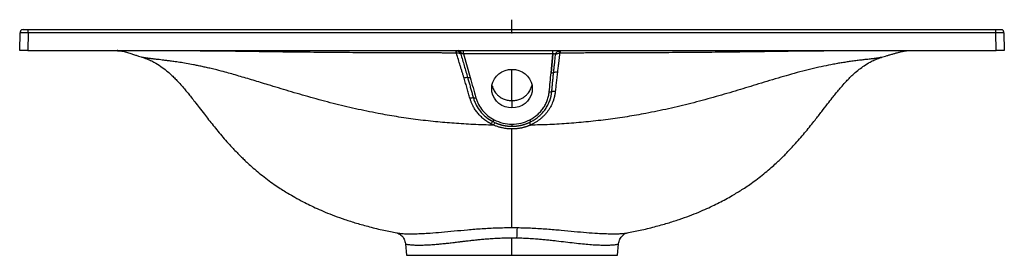
# Paper-space layout '_Back' of a CAD drawing. Units: millimetres. Extents: x -303 to 303, y -137 to 8.
import ezdxf

# ---------------------------------------------------------------- set-up
doc = ezdxf.new("R2010")
doc.units = ezdxf.units.MM
doc.header["$PDSIZE"] = -1

psp = doc.layouts.new('_Back')

# ---------------------------------------------------------------- linework, layer by layer
at = {"color": 7, "linetype": 'Continuous'}
for q in [(0, 8.06), (-4.03, 0)]:
    psp.add_line((0, 0), q, dxfattribs=at)
at = {"color": 7, "linetype": 'Continuous', "lineweight": 25}
for p, q in [((-303, -11), (-302.81, 0.03)), ((-297.81, 0), (-298, -11)), ((-297.81, 0), (-297.81, 2)), ((-297.81, 2), (297.81, 2)), ((297.81, 0), (-297.81, 0)), ((297.81, 0), (297.81, 2)), ((298, -11), (297.81, 0)), ((302.81, 0.03), (302.62, 0.03)), ((302.81, 0.03), (303, -11)), ((-298, -11), (298, -11)), ((-242.96, -11), (-242.89, -11)), ((242.67, -11.02), (242.74, -11.01)), ((242.93, -11.01), (243.11, -11)), ((25.1, -13.06), (-29.77, -13.06)), ((-29.77, -13.06), (-25.74, -27.47)), ((25.1, -13.06), (24.01, -24.62)), ((24.01, -24.62), (25.1, -13.06)), ((227.37, -15.13), (227.25, -15.17)), ((24.01, -24.62), (24.01, -24.62)), ((0, -41.78), (0, -46.26)), ((11.31, -56.84), (11.23, -56.87)), ((-70.84, -123.2), (-70.66, -123.23)), ((0, -137), (0, -126.43)), ((-65.62, -129.88), (-65, -137)), ((65, -137), (65.62, -129.88)), ((-65, -137), (65, -137))]:
    psp.add_line(p, q, dxfattribs=at)
at = {"color": 7, "linetype": 'Continuous', "lineweight": 25, "flags": 128}
for points in [[(300.81, 2), (301.19, 1.96), (301.55, 1.86)], [(-29.77, -13.06), (-29.77, -12.63), (-29.77, -12.23), (-29.77, -11.87), (-29.77, -11.57), (-29.77, -11.32), (-29.77, -11.15), (-29.77, -11.04), (-29.77, -11)], [(25.1, -13.06), (25.1, -12.63), (25.1, -12.23), (25.1, -11.87), (25.1, -11.57), (25.1, -11.32), (25.1, -11.15), (25.1, -11.04), (25.1, -11)], [(0, -46.26), (-2.17, -46.08), (-4.28, -45.54), (-6.25, -44.67), (-8.04, -43.48), (-9.58, -42.02), (-10.83, -40.32), (-11.75, -38.45), (-12.31, -36.45), (-12.5, -34.39), (-12.31, -32.33), (-11.75, -30.33), (-10.83, -28.45), (-9.58, -26.76), (-8.04, -25.3), (-6.25, -24.11), (-4.28, -23.23), (-2.17, -22.7), (0, -22.52)], [(0, -22.52), (2.17, -22.7), (4.27, -23.23), (6.25, -24.11), (8.03, -25.3), (9.58, -26.76), (10.82, -28.45), (11.75, -30.33), (12.31, -32.33), (12.5, -34.39), (12.31, -36.45), (11.75, -38.45), (10.82, -40.32), (9.58, -42.02), (8.03, -43.48), (6.25, -44.67), (4.27, -45.54), (2.17, -46.08), (0, -46.26)], [(0, -56.23), (0, -56.46), (0, -56.68), (0, -56.89), (0, -57.07), (0, -57.23), (0, -57.36), (0, -57.47), (0, -57.54)], [(11.23, -56.88), (11.25, -56.87), (11.27, -56.86), (11.29, -56.85), (11.31, -56.84)]]:
    psp.add_lwpolyline(points, dxfattribs=at)
at = {"color": 7, "linetype": 'Continuous', "lineweight": 25}
for centre, radius, start, end in [((-300.81, 0), 2, 148.43506, 179), ((-300.81, 0), 2, 90, 130.63977), ((300.81, 0), 2, 1, 30.84232), ((-242.8, -13), 2, 85.11362, 89.99999), ((-41.13, -12.16), 6.82, 357.47015, 9.79435), ((-44.72, -11.58), 10.5, 355.15607, 3.11298), ((-33.19, -13.11), 2.14, 8.1079, 81.03745), ((14.64, -15.91), 15.14, 13.0075, 18.53685), ((37.66, -12.16), 8.01, 171.64192, 182.17452), ((242.89, -13), 2, 90.00004, 99.95038), ((-27.69, -33.89), 6.3, 86.50732, 106.83885), ((-26.86, -23.66), 3.96, 263.48649, 286.39474), ((24.5, -20.43), 4.21, 263.27415, 285.44704), ((27.07, -31.06), 6.72, 82.73169, 102.40461), ((23.41, -31.93), 4.43, 263.66922, 283.78169), ((26.01, -42.57), 6.52, 84.38935, 103.66412), ((-24.3, -46.15), 6.02, 84.71413, 104.97581), ((-23.39, -35.99), 4.18, 265.15906, 285.9965), ((-15.13, -51.45), 4.61, 315.88025, 332.80771), ((-0.03, -32.26), 23.96, 242.67399, 270.06366), ((0.03, -32.26), 23.97, 269.93753, 297.01607), ((15.06, -51.51), 4.64, 206.88332, 223.65659), ((-8.19, -58.66), 5.41, 132.18538, 151.23784), ((92.45, -127.25), 89.61, 175.30764, 179.48748)]:
    psp.add_arc(centre, radius, start, end, dxfattribs=at)
for points, knots in [([(-297.81, 0), (-297.88, 0), (-298.04, 0), (-298.27, 0), (-298.49, 0), (-298.7, 0.01), (-298.91, 0.01), (-299.11, 0.01), (-299.3, 0.01), (-299.49, 0.01), (-299.67, 0.01), (-299.84, 0.01), (-300.01, 0.02), (-300.16, 0.02), (-300.31, 0.02), (-300.45, 0.02), (-300.59, 0.02), (-300.72, 0.02), (-300.84, 0.02), (-300.95, 0.02), (-301.06, 0.02), (-301.16, 0.02), (-301.25, 0.02), (-301.42, 0.03), (-301.66, 0.03), (-301.93, 0.03), (-302.17, 0.03), (-302.37, 0.03), (-302.53, 0.03), (-302.65, 0.03), (-302.74, 0.03), (-302.8, 0.03), (-302.8, 0.03), (-302.81, 0.03)], [0, 0, 0, 0, 0.029658, 0.058656, 0.086995, 0.114674, 0.141693, 0.168052, 0.193752, 0.218792, 0.243172, 0.266892, 0.289953, 0.312354, 0.334095, 0.355176, 0.375598, 0.395359, 0.414461, 0.432903, 0.450686, 0.467808, 0.484271, 0.500074, 0.558325, 0.6159, 0.672799, 0.729022, 0.784569, 0.839441, 0.893636, 0.947156, 1, 1, 1, 1]), ([(-301.54, 1.86), (-301.72, 1.77), (-302.08, 1.59), (-302.47, 1.13), (-302.7, 0.59), (-302.71, 0.22), (-302.71, 0.03)], [0, 0, 0, 0, 0.250797, 0.508049, 0.760893, 1, 1, 1, 1]), ([(-300.81, 2), (-300.81, 2), (-300.74, 2), (-300.45, 2), (-300.22, 2), (-299.64, 2), (-299.28, 2), (-298.54, 2), (-298.16, 2), (-297.81, 2)], [0, 0, 0, 0, 0.25, 0.25, 0.5, 0.5, 0.75, 0.75, 1, 1, 1, 1]), ([(297.81, 2), (298.16, 2), (298.54, 2), (299.28, 2), (299.64, 2), (300.22, 2), (300.45, 2), (300.74, 2), (300.81, 2), (300.81, 2)], [0, 0, 0, 0, 0.25, 0.25, 0.5, 0.5, 0.75, 0.75, 1, 1, 1, 1]), ([(302.62, 0.03), (302.58, 0.03), (302.5, 0.03), (302, 0.03), (301.24, 0.02), (300.21, 0.02), (298.97, 0.01), (298.21, 0), (297.81, 0)], [0, 0, 0, 0, 0.135387, 0.280287, 0.42909, 0.668639, 0.822962, 1, 1, 1, 1]), ([(302.71, 0.03), (302.71, 0.22), (302.7, 0.59), (302.47, 1.13), (302.08, 1.59), (301.72, 1.77), (301.54, 1.86)], [0, 0, 0, 0, 0.239107, 0.491951, 0.749203, 1, 1, 1, 1]), ([(-298, -11), (-298.59, -11), (-299.22, -11), (-300.15, -11), (-300.45, -11), (-301.02, -11), (-301.29, -11), (-301.78, -11), (-302, -11), (-302.37, -11), (-302.53, -11), (-302.89, -11), (-303, -11), (-303, -11)], [0, 0, 0, 0, 0.25, 0.25, 0.375, 0.375, 0.5, 0.5, 0.625, 0.625, 0.75, 0.75, 1, 1, 1, 1]), ([(-242.63, -11.01), (-242.75, -11.01), (-242.93, -11), (-242.96, -11), (-242.96, -11)], [0, 0, 0, 0, 0.6398871, 1, 1, 1, 1]), ([(-242.89, -11.02), (-242.77, -11.02), (-241.66, -10.97), (-239.58, -11.32), (-236.76, -12.1), (-234.24, -12.92), (-232.01, -13.66), (-230.1, -14.28), (-228.5, -14.78), (-227.69, -15.04), (-227.46, -15.11)], [0, 0, 0, 0, 0.029398, 0.271565, 0.479276, 0.652673, 0.787094, 0.89108, 0.969046, 1, 1, 1, 1]), ([(-34.32, -12.46), (-35.18, -12.46), (-36.91, -12.46), (-39.49, -12.45), (-42.05, -12.45), (-44.61, -12.44), (-47.15, -12.44), (-49.68, -12.43), (-52.19, -12.43), (-54.69, -12.42), (-57.18, -12.42), (-59.65, -12.41), (-62.12, -12.4), (-64.56, -12.4), (-67, -12.39), (-74.59, -12.36), (-87.06, -12.31), (-104.62, -12.21), (-121.82, -12.07), (-136.16, -11.9), (-147.35, -11.75), (-155.83, -11.64), (-164.1, -11.52), (-172.37, -11.41), (-180.33, -11.32), (-188.19, -11.25), (-195.63, -11.19), (-202.81, -11.16), (-209.46, -11.13), (-215.62, -11.12), (-221.13, -11.11), (-225.95, -11.1), (-230.07, -11.09), (-233.44, -11.08), (-236.19, -11.08), (-238.32, -11.07), (-239.98, -11.06), (-240.94, -11.04), (-241.49, -11.03), (-241.79, -11.03), (-242.05, -11.02), (-242.27, -11.01), (-242.47, -11.01), (-242.58, -11.01), (-242.63, -11.01)], [0, 0, 0, 0, 0.009208, 0.018371, 0.027489, 0.036562, 0.045591, 0.054576, 0.063516, 0.072412, 0.081264, 0.090073, 0.098838, 0.10756, 0.116238, 0.124873, 0.188716, 0.249889, 0.314033, 0.375395, 0.407246, 0.438195, 0.470385, 0.501018, 0.533358, 0.563819, 0.595753, 0.626174, 0.657841, 0.688711, 0.719964, 0.751313, 0.782169, 0.813956, 0.844117, 0.875734, 0.905711, 0.937622, 0.947656, 0.957832, 0.968153, 0.978621, 0.989236, 1, 1, 1, 1]), ([(-34.23, -11.01), (-34.18, -11.01), (-34.06, -11.02), (-33.9, -11.04), (-33.73, -11.08), (-33.56, -11.12), (-33.32, -11.2), (-33, -11.34), (-32.64, -11.56), (-32.3, -11.84), (-32.06, -12.1), (-31.88, -12.34), (-31.75, -12.55), (-31.65, -12.75), (-31.59, -12.89), (-31.57, -12.93)], [0, 0, 0, 0, 0.0489623, 0.0984293, 0.1483091, 0.1985036, 0.2489108, 0.370836, 0.4982798, 0.6162443, 0.7482626, 0.8050246, 0.8740629, 0.9605111, 1, 1, 1, 1]), ([(26.8, -13.32), (26.82, -13.27), (26.84, -13.17), (26.9, -13.02), (26.96, -12.86), (27.03, -12.71), (27.15, -12.49), (27.33, -12.21), (27.6, -11.9), (27.91, -11.62), (28.21, -11.42), (28.49, -11.27), (28.74, -11.17), (28.91, -11.12), (28.99, -11.1)], [0, 0, 0, 0, 0.048364, 0.097743, 0.148098, 0.199386, 0.251552, 0.374953, 0.501559, 0.629493, 0.750409, 0.834869, 0.918199, 1, 1, 1, 1]), ([(242.54, -11.03), (242.51, -11.03), (242.45, -11.03), (242.35, -11.04), (242.23, -11.04), (242.11, -11.04), (241.9, -11.05), (241.58, -11.05), (241.1, -11.05), (240.52, -11.06), (239.6, -11.06), (238.16, -11.07), (235.9, -11.08), (233.02, -11.08), (229.49, -11.09), (225.22, -11.1), (220.22, -11.11), (214.48, -11.12), (208.11, -11.14), (201.19, -11.16), (193.83, -11.2), (186.2, -11.26), (178.22, -11.34), (170.1, -11.44), (161.68, -11.56), (150.4, -11.72), (136, -11.91), (118.56, -12.1), (103.91, -12.21), (92.1, -12.28), (83.25, -12.33), (74.32, -12.37), (65.44, -12.4), (56.49, -12.42), (49.06, -12.44), (43.09, -12.45), (38.64, -12.46), (34.15, -12.46), (31.15, -12.47), (29.65, -12.47)], [0, 0, 0, 0, 0.00646, 0.012818, 0.019077, 0.025234, 0.031292, 0.047182, 0.062586, 0.078395, 0.093827, 0.125034, 0.157006, 0.187476, 0.218927, 0.249567, 0.280876, 0.312, 0.343128, 0.374441, 0.405653, 0.436869, 0.467207, 0.49948, 0.530005, 0.562112, 0.624745, 0.687364, 0.749923, 0.780906, 0.812532, 0.843471, 0.87507, 0.906015, 0.937539, 0.953018, 0.968587, 0.984248, 1, 1, 1, 1]), ([(227.25, -15.17), (227.32, -15.15), (228.44, -14.78), (229.94, -14.34), (231.74, -13.79), (233.14, -13.38), (234.77, -12.9), (236.71, -12.35), (238.73, -11.8), (240.85, -11.26), (242.21, -11.11), (242.9, -11.03)], [0, 0, 0, 0, 0.008981, 0.153, 0.189097, 0.231317, 0.345793, 0.470272, 0.625538, 0.812199, 1, 1, 1, 1]), ([(242.9, -11.01), (242.89, -11.01), (242.86, -11.01), (242.66, -11.02), (242.54, -11.03)], [0, 0, 0, 0, 0.3918609, 1, 1, 1, 1]), ([(303, -11), (303, -11), (302.89, -11), (302.53, -11), (302.37, -11), (302, -11), (301.78, -11), (301.29, -11), (301.02, -11), (300.45, -11), (300.15, -11), (299.22, -11), (298.59, -11), (298, -11)], [0, 0, 0, 0, 0.25, 0.25, 0.375, 0.375, 0.5, 0.5, 0.625, 0.625, 0.75, 0.75, 1, 1, 1, 1]), ([(-227.59, -15.1), (-227.18, -15.22), (-225.67, -15.64), (-223.26, -16.63), (-219.78, -18.31), (-216.24, -20.51), (-212.78, -23.15), (-210.03, -25.58), (-207.8, -27.74), (-205.57, -30.05), (-203.35, -32.51), (-201.21, -35.02), (-199.29, -37.34), (-197.32, -39.8), (-195.03, -42.73), (-192.33, -46.22), (-189.53, -49.87), (-186.68, -53.53), (-183.91, -57.04), (-180.98, -60.65), (-177.9, -64.33), (-174.8, -67.87), (-171.9, -71.03), (-169.45, -73.61), (-167.37, -75.7), (-165.35, -77.69), (-162.97, -79.94), (-159.98, -82.65), (-156.48, -85.66), (-152.53, -88.83), (-148.51, -91.85), (-144.62, -94.56), (-141.13, -96.84), (-137.63, -98.99), (-133.4, -101.45), (-128.91, -103.88), (-124.35, -106.18), (-119.83, -108.29), (-114.76, -110.49), (-109.07, -112.74), (-102.69, -115.02), (-95.53, -117.3), (-87.5, -119.54), (-79.19, -121.56), (-73.5, -122.67), (-70.84, -123.2)], [0, 0, 0, 0, 0.006377, 0.023796, 0.039617, 0.065047, 0.087148, 0.105843, 0.12122, 0.135306, 0.155488, 0.172355, 0.186189, 0.202189, 0.221667, 0.244856, 0.27175, 0.294085, 0.317159, 0.340999, 0.365635, 0.390678, 0.41272, 0.430804, 0.44459, 0.457334, 0.473703, 0.493912, 0.518174, 0.543193, 0.570161, 0.594247, 0.615351, 0.634557, 0.659402, 0.688801, 0.711338, 0.736494, 0.764521, 0.795688, 0.830295, 0.868683, 0.911234, 0.95838, 1, 1, 1, 1]), ([(-11.25, -56.87), (-15.42, -56.75), (-23.58, -56.52), (-35.51, -55.79), (-47.37, -54.77), (-59.18, -53.41), (-70.97, -51.7), (-83.34, -49.53), (-96.38, -46.83), (-110.22, -43.51), (-123.88, -39.84), (-137.2, -35.97), (-147.45, -32.85), (-154.72, -30.63), (-159.3, -29.24), (-163.76, -27.9), (-168.16, -26.6), (-172.37, -25.4), (-176.91, -24.14), (-181.15, -23.04), (-185.01, -22.09), (-188.04, -21.38), (-190.84, -20.76), (-193.51, -20.2), (-196.77, -19.56), (-200.47, -18.88), (-204.53, -18.22), (-207.93, -17.72), (-210.78, -17.33), (-213.12, -17.03), (-215.28, -16.77), (-216.98, -16.57), (-218.35, -16.41), (-219.44, -16.29), (-220.44, -16.17), (-221.35, -16.06), (-222.19, -15.97), (-222.99, -15.87), (-223.78, -15.77), (-224.54, -15.67), (-225.26, -15.56), (-225.9, -15.46), (-226.38, -15.37), (-226.75, -15.29), (-227.01, -15.24), (-227.23, -15.18), (-227.38, -15.14), (-227.45, -15.11), (-227.46, -15.11)], [0, 0, 0, 0, 0.044176, 0.086297, 0.126527, 0.170195, 0.212318, 0.253127, 0.303977, 0.354602, 0.405875, 0.456889, 0.505975, 0.524112, 0.541947, 0.559877, 0.57706, 0.594598, 0.610729, 0.632555, 0.647277, 0.65971, 0.671651, 0.684144, 0.695686, 0.716804, 0.737425, 0.758366, 0.77385, 0.789749, 0.805176, 0.82132, 0.83142, 0.841992, 0.853036, 0.863023, 0.873534, 0.884562, 0.896586, 0.909864, 0.924384, 0.940136, 0.955143, 0.96606, 0.977262, 0.985536, 0.996656, 1, 1, 1, 1]), ([(-34.26, -12.46), (-33.94, -12.41), (-33.64, -12.39), (-33.22, -12.4), (-33.09, -12.41), (-32.84, -12.43), (-32.72, -12.45), (-32.38, -12.52), (-32.18, -12.58), (-31.84, -12.74), (-31.69, -12.83), (-31.57, -12.93)], [0, 0, 0, 0, 0.25, 0.25, 0.375, 0.375, 0.5, 0.5, 0.75, 0.75, 1, 1, 1, 1]), ([(-29.51, -27.86), (-29.7, -27.26), (-30.07, -26.03), (-30.65, -24.14), (-31.26, -22.18), (-32.04, -19.64), (-33.04, -16.4), (-33.84, -13.82), (-34.26, -12.46)], [0, 0, 0, 0, 0.117847, 0.240403, 0.367758, 0.499998, 0.735511, 1, 1, 1, 1]), ([(-31.08, -12.81), (-31.11, -12.81), (-31.16, -12.81), (-31.24, -12.82), (-31.31, -12.82), (-31.38, -12.84), (-31.44, -12.85), (-31.49, -12.88), (-31.53, -12.9), (-31.56, -12.92), (-31.57, -12.93)], [0, 0, 0, 0, 0.11878, 0.238522, 0.359655, 0.482593, 0.607732, 0.735448, 0.866094, 1, 1, 1, 1]), ([(-31.57, -12.93), (-31.2, -14.2), (-30.49, -16.65), (-29.41, -20.36), (-28.36, -23.98), (-27.65, -26.42), (-27.31, -27.6)], [0, 0, 0, 0, 0.260652, 0.5, 0.757616, 1, 1, 1, 1]), ([(-29.77, -13.06), (-29.83, -13.04), (-29.93, -13.01), (-30.07, -12.97), (-30.22, -12.93), (-30.36, -12.9), (-30.52, -12.87), (-30.7, -12.84), (-30.9, -12.81), (-31.02, -12.81), (-31.08, -12.81)], [0, 0, 0, 0, 0.113035, 0.221802, 0.326531, 0.427479, 0.524935, 0.687745, 0.845423, 1, 1, 1, 1]), ([(227.25, -15.17), (227.2, -15.18), (227.04, -15.23), (226.69, -15.31), (226.17, -15.41), (225.52, -15.52), (224.74, -15.64), (223.91, -15.75), (222.95, -15.87), (221.84, -16.01), (220.48, -16.17), (218.98, -16.34), (217.05, -16.56), (214.67, -16.84), (211.66, -17.21), (208.58, -17.63), (205.51, -18.07), (202.57, -18.54), (199.45, -19.07), (195.45, -19.8), (190.33, -20.85), (183.98, -22.31), (177.25, -24.04), (170.46, -25.93), (163.65, -27.92), (156.93, -29.95), (148.17, -32.64), (137.21, -35.97), (123.88, -39.84), (110.22, -43.51), (96.39, -46.83), (83.27, -49.55), (70.83, -51.72), (59.02, -53.43), (47.08, -54.8), (35.1, -55.85), (23.16, -56.58), (15.22, -56.78), (11.23, -56.88)], [0, 0, 0, 0, 0.008473, 0.025336, 0.040542, 0.058782, 0.075504, 0.090691, 0.104328, 0.121041, 0.136471, 0.152955, 0.16846, 0.190053, 0.211173, 0.232281, 0.248136, 0.264115, 0.279569, 0.295656, 0.322119, 0.349995, 0.378723, 0.407314, 0.433788, 0.461278, 0.487855, 0.537623, 0.589258, 0.641117, 0.692338, 0.743765, 0.785954, 0.828458, 0.871942, 0.915012, 0.957289, 1, 1, 1, 1]), ([(26.8, -13.32), (26.78, -13.31), (26.74, -13.28), (26.67, -13.24), (26.6, -13.2), (26.49, -13.15), (26.33, -13.1), (26.13, -13.06), (25.93, -13.04), (25.73, -13.03), (25.53, -13.03), (25.31, -13.04), (25.17, -13.05), (25.1, -13.06)], [0, 0, 0, 0, 0.069779, 0.137133, 0.202133, 0.264862, 0.396042, 0.520621, 0.617342, 0.712869, 0.807971, 0.903424, 1, 1, 1, 1]), ([(25.63, -24.49), (25.72, -23.63), (25.9, -21.86), (26.19, -19.14), (26.49, -16.28), (26.7, -14.32), (26.8, -13.32)], [0, 0, 0, 0, 0.231937, 0.475915, 0.731936, 1, 1, 1, 1]), ([(26.8, -13.32), (26.92, -13.21), (27.07, -13.11), (27.4, -12.92), (27.6, -12.83), (28.03, -12.69), (28.27, -12.62), (28.8, -12.53), (29.08, -12.51), (29.39, -12.5)], [0, 0, 0, 0, 0.25, 0.25, 0.5, 0.5, 0.75, 0.75, 1, 1, 1, 1]), ([(29.39, -12.5), (29.3, -13.22), (29.13, -14.59), (28.88, -16.58), (28.59, -18.87), (28.27, -21.46), (28.04, -23.44), (27.92, -24.39)], [0, 0, 0, 0, 0.180156, 0.346676, 0.500001, 0.759289, 1, 1, 1, 1]), ([(70.78, -123.21), (73.47, -122.68), (79.17, -121.57), (87.5, -119.54), (95.53, -117.3), (102.68, -115.02), (109.07, -112.74), (114.76, -110.49), (119.83, -108.29), (124.35, -106.18), (128.59, -104.05), (132.53, -101.93), (136.18, -99.85), (139.36, -97.94), (142.34, -96.07), (145.61, -93.88), (149.23, -91.32), (153.03, -88.44), (156.81, -85.38), (160.22, -82.44), (163.12, -79.81), (165.43, -77.62), (167.41, -75.67), (169.45, -73.61), (171.87, -71.07), (174.73, -67.94), (177.8, -64.44), (180.86, -60.8), (183.77, -57.22), (187.01, -53.11), (190.46, -48.65), (193.95, -44.11), (196.79, -40.46), (199.04, -37.65), (201.05, -35.21), (203.26, -32.61), (205.6, -30.01), (208.04, -27.49), (210.62, -25.02), (213.54, -22.54), (216.85, -20.12), (220.02, -18.2), (223.26, -16.63), (225.67, -15.64), (227.18, -15.22), (227.59, -15.1)], [0, 0, 0, 0, 0.041899, 0.089031, 0.131569, 0.169945, 0.204542, 0.2357, 0.263718, 0.288867, 0.311396, 0.335305, 0.356192, 0.374504, 0.392164, 0.412212, 0.434709, 0.459566, 0.484312, 0.507818, 0.527418, 0.543326, 0.55576, 0.569333, 0.587208, 0.608963, 0.633722, 0.65813, 0.681757, 0.704632, 0.739121, 0.769841, 0.794876, 0.812053, 0.826458, 0.84379, 0.864738, 0.880447, 0.898032, 0.919879, 0.938975, 0.960401, 0.976217, 0.993631, 1, 1, 1, 1]), ([(0, -41.78), (0, -40.44), (0, -36.49), (0, -30.22), (0, -25.08), (0, -22.7), (0, -22.52)], [0, 0, 0, 0, 0.200716, 0.590341, 0.968768, 1, 1, 1, 1]), ([(-25.86, -40.33), (-25.99, -39.84), (-26.27, -38.86), (-26.7, -37.37), (-27.13, -35.85), (-27.59, -34.31), (-28.05, -32.73), (-28.53, -31.13), (-29.01, -29.51), (-29.35, -28.41), (-29.51, -27.86)], [0, 0, 0, 0, 0.117496, 0.237149, 0.358955, 0.482908, 0.609, 0.737221, 0.867559, 1, 1, 1, 1]), ([(-27.31, -27.6), (-27.06, -28.48), (-26.56, -30.2), (-25.83, -32.77), (-25.11, -35.28), (-24.42, -37.73), (-23.97, -39.35), (-23.74, -40.15)], [0, 0, 0, 0, 0.208408, 0.412622, 0.612642, 0.808445, 1, 1, 1, 1]), ([(24.47, -36.23), (24.54, -35.47), (24.68, -33.94), (24.91, -31.63), (25.14, -29.28), (25.38, -26.9), (25.54, -25.3), (25.63, -24.49)], [0, 0, 0, 0, 0.1943362, 0.3914965, 0.5915083, 0.7943613, 1, 1, 1, 1]), ([(27.92, -24.39), (27.85, -24.97), (27.71, -26.13), (27.52, -27.84), (27.33, -29.54), (27.14, -31.21), (26.97, -32.86), (26.8, -34.48), (26.7, -35.55), (26.64, -36.08)], [0, 0, 0, 0, 0.148701, 0.295495, 0.440355, 0.583258, 0.724179, 0.8631, 1, 1, 1, 1]), ([(-12.21, -32.4), (-12.02, -33.11), (-11.72, -34.23), (-10.94, -35.73), (-10.07, -37.04), (-8.85, -38.39), (-7.41, -39.54), (-6.02, -40.36), (-4.78, -40.91), (-3.6, -41.31), (-2.38, -41.59), (-1.18, -41.75), (-0.39, -41.77), (0, -41.78)], [0, 0, 0, 0, 0.134787, 0.214652, 0.310705, 0.422933, 0.544376, 0.640377, 0.710906, 0.786843, 0.860337, 0.931389, 1, 1, 1, 1]), ([(0, -41.78), (0.79, -41.74), (2.43, -41.66), (4.4, -41.08), (6.02, -40.36), (7.41, -39.54), (8.84, -38.4), (10.06, -37.05), (10.94, -35.74), (11.61, -34.41), (12.04, -33.31), (12.17, -32.57), (12.21, -32.36)], [0, 0, 0, 0, 0.139388, 0.287419, 0.358094, 0.453901, 0.574812, 0.686734, 0.782499, 0.862093, 0.9596, 1, 1, 1, 1]), ([(10.91, -53.61), (12.59, -52.75), (14.13, -51.72), (15.87, -50.21), (16.2, -49.9), (16.87, -49.25), (17.19, -48.92), (18.11, -47.89), (18.68, -47.18), (19.72, -45.69), (20.19, -44.91), (21.03, -43.31), (21.4, -42.47), (22.03, -40.77), (22.29, -39.9), (22.7, -38.13), (22.84, -37.24), (22.92, -36.33)], [0, 0, 0, 0, 0.25, 0.25, 0.3125, 0.3125, 0.375, 0.375, 0.5, 0.5, 0.625, 0.625, 0.75, 0.75, 0.875, 0.875, 1, 1, 1, 1]), ([(26.64, -36.08), (26.63, -36.25), (26.59, -36.59), (26.52, -37.1), (26.45, -37.61), (26.36, -38.12), (26.26, -38.62), (26.16, -39.12), (26.04, -39.62), (25.91, -40.12), (25.77, -40.62), (25.62, -41.11), (25.46, -41.6), (25.29, -42.09), (24.97, -42.93), (24.46, -44.13), (23.7, -45.63), (22.84, -47.07), (21.88, -48.46), (20.83, -49.79), (19.68, -51.05), (18.46, -52.24), (17.15, -53.34), (15.78, -54.36), (14.57, -55.14), (13.57, -55.72), (12.8, -56.13), (12.03, -56.52), (11.5, -56.76), (11.23, -56.88)], [0, 0, 0, 0, 0.019293, 0.038548, 0.057773, 0.076975, 0.096163, 0.115342, 0.134521, 0.153706, 0.172904, 0.192123, 0.21137, 0.23065, 0.249971, 0.312679, 0.375388, 0.437608, 0.499783, 0.562416, 0.624924, 0.687502, 0.749822, 0.812257, 0.874263, 0.905934, 0.93742, 0.968762, 1, 1, 1, 1]), ([(11.7, -54.72), (13.49, -53.79), (15.13, -52.67), (16.98, -51.05), (17.35, -50.72), (18.05, -50.02), (18.39, -49.66), (19.37, -48.56), (19.98, -47.79), (21.08, -46.19), (21.58, -45.36), (22.47, -43.64), (22.87, -42.74), (23.86, -40.02), (24.28, -38.16), (24.47, -36.23)], [0, 0, 0, 0, 0.25, 0.25, 0.3125, 0.3125, 0.375, 0.375, 0.5, 0.5, 0.625, 0.625, 0.75, 0.75, 1, 1, 1, 1]), ([(-12.93, -56.06), (-13.06, -55.99), (-13.32, -55.85), (-13.71, -55.64), (-14.1, -55.41), (-14.48, -55.18), (-14.86, -54.95), (-15.48, -54.55), (-16.34, -53.96), (-17.73, -52.88), (-19.36, -51.42), (-21.12, -49.48), (-22.67, -47.38), (-23.7, -45.64), (-24.35, -44.35), (-24.71, -43.57), (-25.04, -42.77), (-25.34, -41.97), (-25.62, -41.16), (-25.78, -40.61), (-25.86, -40.33)], [0, 0, 0, 0, 0.020891, 0.04181, 0.062765, 0.083763, 0.104811, 0.125916, 0.188505, 0.251393, 0.375501, 0.500246, 0.625287, 0.750441, 0.792131, 0.833724, 0.875265, 0.916795, 0.958359, 1, 1, 1, 1]), ([(-23.74, -40.15), (-23.53, -40.91), (-23.28, -41.66), (-22.84, -42.77), (-22.68, -43.14), (-22.35, -43.87), (-22.17, -44.22), (-21.25, -45.99), (-20.37, -47.31), (-19.1, -48.87), (-18.83, -49.17), (-18.28, -49.77), (-18, -50.07), (-17.14, -50.92), (-16.54, -51.46), (-14.65, -52.99), (-13.29, -53.89), (-11.82, -54.66)], [0, 0, 0, 0, 0.125, 0.125, 0.1875, 0.1875, 0.25, 0.25, 0.5, 0.5, 0.5625, 0.5625, 0.625, 0.625, 0.75, 0.75, 1, 1, 1, 1]), ([(-22.24, -40.01), (-22.04, -40.72), (-21.8, -41.43), (-21.24, -42.82), (-20.93, -43.5), (-19.89, -45.48), (-19.06, -46.72), (-17.86, -48.17), (-17.61, -48.45), (-17.09, -49.01), (-16.83, -49.29), (-16.02, -50.09), (-15.45, -50.59), (-13.68, -52.01), (-12.4, -52.84), (-11.03, -53.56)], [0, 0, 0, 0, 0.125, 0.125, 0.25, 0.25, 0.5, 0.5, 0.5625, 0.5625, 0.625, 0.625, 0.75, 0.75, 1, 1, 1, 1]), ([(-11.25, -56.87), (-11.39, -56.8), (-11.67, -56.68), (-12.09, -56.48), (-12.51, -56.28), (-12.79, -56.13), (-12.93, -56.06)], [0, 0, 0, 0, 0.249269, 0.498963, 0.749176, 1, 1, 1, 1]), ([(-11.25, -56.87), (-11.06, -56.51), (-10.87, -56.18), (-10.53, -55.67), (-10.39, -55.49), (-10.28, -55.4)], [0, 0, 0, 0, 0.5, 0.5, 1, 1, 1, 1]), ([(0, -59.22), (-0.16, -59.22), (-0.49, -59.22), (-0.97, -59.2), (-1.46, -59.18), (-1.94, -59.15), (-2.42, -59.12), (-3.23, -59.04), (-4.35, -58.9), (-5.62, -58.66), (-6.72, -58.41), (-7.65, -58.17), (-8.57, -57.89), (-9.47, -57.58), (-10.37, -57.24), (-10.96, -56.99), (-11.25, -56.87)], [0, 0, 0, 0, 0.041782, 0.083536, 0.125277, 0.167018, 0.208772, 0.250553, 0.375684, 0.500781, 0.584342, 0.667611, 0.750701, 0.833722, 0.916786, 1, 1, 1, 1]), ([(-10.28, -55.4), (-10.13, -55.46), (-9.82, -55.59), (-9.36, -55.78), (-8.91, -55.95), (-8.45, -56.12), (-7.99, -56.27), (-7.53, -56.42), (-7.07, -56.56), (-6.61, -56.68), (-6.16, -56.8), (-5.7, -56.91), (-5.25, -57), (-4.8, -57.09), (-4.35, -57.18), (-3.9, -57.25), (-3.46, -57.31), (-3.02, -57.37), (-2.58, -57.42), (-2.14, -57.46), (-1.7, -57.49), (-1.27, -57.51), (-0.85, -57.53), (-0.42, -57.54), (-0.14, -57.54), (0, -57.54)], [0, 0, 0, 0, 0.047316, 0.094286, 0.140909, 0.187184, 0.233111, 0.27869, 0.323921, 0.368803, 0.413335, 0.457519, 0.501353, 0.544837, 0.587971, 0.630754, 0.673187, 0.715269, 0.757, 0.79838, 0.839408, 0.880084, 0.920408, 0.96038, 1, 1, 1, 1]), ([(0, -57.54), (0.16, -57.54), (0.49, -57.54), (0.99, -57.53), (1.5, -57.5), (2.01, -57.47), (2.52, -57.42), (3.04, -57.37), (3.56, -57.3), (4.09, -57.22), (4.62, -57.13), (5.16, -57.02), (5.69, -56.91), (6.24, -56.78), (6.78, -56.64), (7.32, -56.48), (7.87, -56.31), (8.42, -56.13), (8.97, -55.93), (9.51, -55.72), (10.06, -55.49), (10.61, -55.25), (11.16, -54.99), (11.52, -54.81), (11.7, -54.72)], [0, 0, 0, 0, 0.040394, 0.0812723, 0.1226347, 0.1644808, 0.2068104, 0.249623, 0.2929184, 0.3366961, 0.3809558, 0.4256972, 0.4709198, 0.5166232, 0.562807, 0.6094708, 0.656614, 0.7042362, 0.7523369, 0.8009157, 0.8499719, 0.8995051, 0.9495146, 1, 1, 1, 1]), ([(11.23, -56.87), (11.07, -56.94), (10.75, -57.08), (10.27, -57.28), (9.79, -57.46), (9.3, -57.64), (8.8, -57.81), (8.31, -57.97), (7.81, -58.12), (7.3, -58.26), (6.8, -58.39), (6.29, -58.51), (5.63, -58.66), (4.83, -58.81), (3.87, -58.96), (2.91, -59.08), (1.94, -59.16), (0.97, -59.21), (0.32, -59.22), (0, -59.22)], [0, 0, 0, 0, 0.045401, 0.090739, 0.136027, 0.18128, 0.226512, 0.271734, 0.316961, 0.362206, 0.407482, 0.452801, 0.498177, 0.581952, 0.665568, 0.749104, 0.832637, 0.916243, 1, 1, 1, 1]), ([(0, -119.9), (0, -118.31), (0, -116.52), (0, -112.6), (0, -110.48), (0, -103.71), (0, -98.67), (0, -88.01), (0, -82.38), (0, -70.89), (0, -65.03), (0, -59.22)], [0, 0, 0, 0, 0.125, 0.125, 0.25, 0.25, 0.5, 0.5, 0.75, 0.75, 1, 1, 1, 1]), ([(11.7, -54.72), (11.65, -54.74), (11.56, -54.79), (11.44, -54.86), (11.3, -54.93), (11.16, -55.02), (11.03, -55.13), (10.95, -55.23), (10.9, -55.38), (10.91, -55.58), (10.96, -55.79), (11.02, -55.98), (11.08, -56.15), (11.14, -56.34), (11.22, -56.57), (11.28, -56.75), (11.31, -56.84)], [0, 0, 0, 0, 0.047342, 0.089, 0.125154, 0.190431, 0.250578, 0.309085, 0.376241, 0.500972, 0.625542, 0.682747, 0.749856, 0.821489, 0.905153, 1, 1, 1, 1]), ([(-70.66, -123.23), (-70.24, -123.31), (-69.25, -123.51), (-66.56, -123.68), (-63.15, -123.75), (-59.45, -123.72), (-55.19, -123.57), (-49.91, -123.26), (-43.43, -122.75), (-35.68, -122.02), (-27.32, -121.23), (-18.5, -120.52), (-9.33, -120.01), (-3.12, -119.94), (0, -119.9)], [0, 0, 0, 0, 0.067936, 0.161373, 0.230995, 0.300859, 0.370402, 0.439233, 0.53133, 0.624043, 0.716839, 0.811121, 0.905366, 1, 1, 1, 1]), ([(0, -119.9), (0.26, -119.9), (0.78, -119.9), (1.57, -119.9), (2.36, -119.91), (2.88, -119.92), (3.14, -119.92)], [0, 0, 0, 0, 0.249495, 0.499493, 0.749744, 1, 1, 1, 1]), ([(3.14, -119.92), (6.26, -120), (12.47, -120.15), (21.55, -120.76), (30.22, -121.49), (38.4, -122.28), (45.93, -122.96), (52.16, -123.41), (57.19, -123.65), (61.19, -123.74), (64.63, -123.73), (67.71, -123.62), (69.89, -123.43), (70.56, -123.26), (70.78, -123.2)], [0, 0, 0, 0, 0.09729, 0.193405, 0.289794, 0.384661, 0.47934, 0.573632, 0.644135, 0.715345, 0.787058, 0.858425, 0.954103, 1, 1, 1, 1]), ([(-70.73, -123.25), (-70.4, -123.33), (-69.78, -123.49), (-68, -124.7), (-66.27, -126.81), (-65.83, -128.89), (-65.62, -129.87)], [0, 0, 0, 0, 0.301315, 0.562873, 0.794078, 1, 1, 1, 1]), ([(0, -126.43), (-1.37, -126.44), (-4.17, -126.46), (-8.4, -126.61), (-11.74, -126.8), (-14.18, -126.97), (-15.7, -127.09), (-17.27, -127.22), (-18.78, -127.35), (-20.26, -127.49), (-21.72, -127.64), (-23.26, -127.8), (-24.71, -127.96), (-26.25, -128.13), (-28.05, -128.34), (-30.16, -128.59), (-32.26, -128.84), (-34.07, -129.06), (-35.73, -129.26), (-37.87, -129.51), (-40.45, -129.8), (-43.27, -130.1), (-46.24, -130.38), (-49.35, -130.63), (-52.52, -130.81), (-55.39, -130.9), (-57.96, -130.92), (-60.03, -130.87), (-61.7, -130.77), (-63.03, -130.64), (-64.08, -130.49), (-64.93, -130.29), (-65.41, -130.11), (-65.63, -129.96), (-65.6, -129.9), (-65.59, -129.88)], [0, 0, 0, 0, 0.039899, 0.081109, 0.123644, 0.1384, 0.153646, 0.169382, 0.18561, 0.199654, 0.214671, 0.230659, 0.247619, 0.260336, 0.279624, 0.305479, 0.329466, 0.349776, 0.367015, 0.387062, 0.425135, 0.460996, 0.494652, 0.543513, 0.593061, 0.641752, 0.690617, 0.74157, 0.780012, 0.821279, 0.865376, 0.902647, 0.953114, 0.988566, 1, 1, 1, 1]), ([(2.85, -126.45), (2.61, -126.45), (2.14, -126.44), (1.42, -126.43), (0.71, -126.43), (0.24, -126.43), (0, -126.43)], [0, 0, 0, 0, 0.249833, 0.499775, 0.749829, 1, 1, 1, 1]), ([(65.58, -129.88), (65.58, -129.92), (65.57, -130.04), (65.09, -130.24), (64.18, -130.48), (62.89, -130.67), (61.1, -130.82), (58.73, -130.91), (55.59, -130.91), (51.98, -130.79), (47.91, -130.53), (43.38, -130.12), (38.42, -129.59), (33.06, -128.94), (28.31, -128.37), (24.33, -127.91), (21.27, -127.6), (18.32, -127.32), (14.99, -127.04), (11.26, -126.77), (7.05, -126.55), (4.25, -126.48), (2.85, -126.45)], [0, 0, 0, 0, 0.0319769, 0.0846644, 0.1374788, 0.1893785, 0.2373387, 0.3024631, 0.3644358, 0.4289035, 0.4912792, 0.552805, 0.6186364, 0.6820672, 0.7454713, 0.7799347, 0.8126666, 0.8436656, 0.8729306, 0.9161096, 0.9578662, 1, 1, 1, 1]), ([(65.62, -129.87), (65.83, -128.9), (66.25, -126.86), (68, -124.71), (69.91, -123.45), (70.72, -123.26), (71.14, -123.16)], [0, 0, 0, 0, 0.220282, 0.457501, 0.714318, 1, 1, 1, 1])]:
    psp.add_open_spline(points, degree=3, knots=knots, dxfattribs=at)
for points in [[(-34.26, -12.46), (-34.28, -12.46), (-34.3, -12.46), (-34.32, -12.46)], [(29.65, -12.47), (29.56, -12.47), (29.47, -12.48), (29.39, -12.5)], [(-25.74, -27.47), (-24.57, -31.65), (-23.41, -35.83), (-22.24, -40.01)], [(22.92, -36.33), (23.29, -32.43), (23.64, -28.52), (24.01, -24.62)], [(-11.82, -54.66), (-11.31, -54.92), (-10.8, -55.17), (-10.28, -55.4)]]:
    psp.add_open_spline(points, degree=3, dxfattribs=at)
at = {"color": 7, "linetype": 'Continuous'}
psp.add_point((0, 0), dxfattribs=at)

doc.saveas('drawing.dxf')
